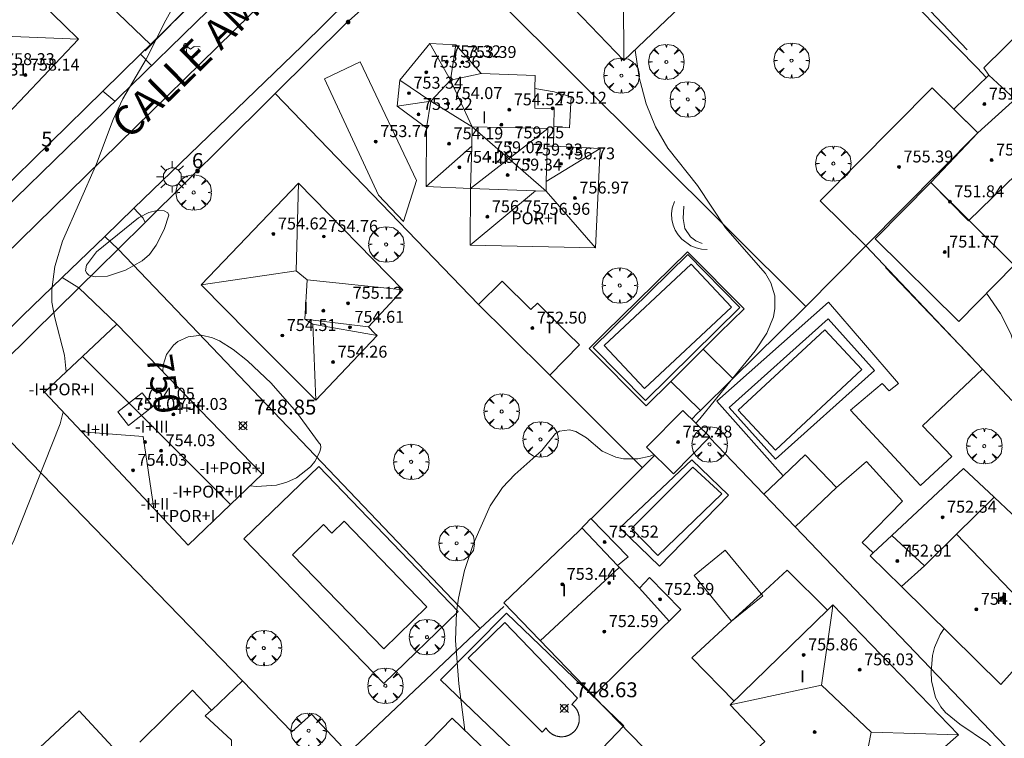
# Model space of a CAD drawing. Units: millimetres. Extents: x 423999 to 425000, y 4488999 to 4489501.
# Drawn here: x 424336 to 424402, y 4489266 to 4489314 of the extents above; entities that cross this region are included whole.
import ezdxf

# ---------------------------------------------------------------- set-up
doc = ezdxf.new("R2010")
doc.units = ezdxf.units.MM
doc.header["$MEASUREMENT"] = 0
doc.linetypes.add('VADO', pattern=[9.01, 2.71, -0.9, 0.9, -0.9, 0.9, -0.9, 0.9, -0.9])
doc.layers.get('0').update_dxf_attribs({"lineweight": 9})
for name, color, linetype, lineweight in [('1', 7, 'Continuous', 9), ('f012003p_num_plantas', 252, 'Continuous', 9), ('f022001p_portal', 7, 'Continuous', 9), ('f022001p_portal_texto', 7, 'Continuous', 9), ('f030042l_viaurbana_texto', 7, 'Continuous', 9), ('f031026l_pinturavial', 253, 'Continuous', 9), ('f040024s_piscina', 140, 'Continuous', 9), ('f050002l_curvanivel_cgn', 23, 'Continuous', 9), ('f050002l_curvanivel_mae', 213, 'Continuous', 9), ('f050008p_puntocotaterreno', 7, 'Continuous', 9), ('f050009p_puntocotaconstruccionelevada', 211, 'Continuous', 9), ('f061013p_arbol', 91, 'Continuous', 9), ('f070045l_muro_mur', 30, 'MURO2', 9), ('f070045l_muro_tap', 11, 'MURO2', 9), ('f070045l_puerta', 11, 'Continuous', 9), ('f070047l_seto', 91, 'Continuous', 9), ('f070056l_edificacion_els', 22, 'Continuous', 9), ('f070056l_edificacion_med', 221, 'Continuous', 9), ('f070056s_edificacion_edi', 240, 'Continuous', 9), ('f070057s_edificacionligera', 11, 'Continuous', 9), ('f070058l_elementoconstruido_bordillo', 30, 'Continuous', 9), ('f071045l_vado', 30, 'VADO', 9), ('f081055p_farola', 7, 'Continuous', 9)]:
    doc.layers.add(name, color=color, linetype=linetype, lineweight=lineweight)
doc.styles.add('ROMANS', font='romans.shx')
doc.styles.get("Standard").update_dxf_attribs({"font": 'arial.ttf'})
doc.styles.add('Style-s7210005_h', font='txt')
doc.linetypes.add('MURO2', pattern='A,3.1e-05,[1,muro2.shx,S=1,R=0,X=0,Y=0],-3.058844', length=3.058875)

# ---------------------------------------------------------------- blocks, each defined once
blk = doc.blocks.new('punto_cota')
at = {"layer": 'f050008p_puntocotaterreno'}
for points in [[(0, 0), (-0.283, 0.283)], [(0, 0), (-0.283, -0.283)], [(0, 0), (0.283, 0.283)], [(0, 0), (0.283, -0.283)]]:
    blk.add_lwpolyline(points, dxfattribs=at)
blk.add_circle((0, 0), 0.25, dxfattribs=at)
blk = doc.blocks.new('punto_cota_construccion_elevada')
at = {"layer": 'f050009p_puntocotaconstruccionelevada'}
h = blk.add_hatch(color=256, dxfattribs=at)
h.dxf.hatch_style = 1
edge = h.paths.add_edge_path()
edge.add_arc((0, 0), 0.1, 0, 360)
blk.add_circle((0, 0), 0.1, dxfattribs=at)
blk = doc.blocks.new('arbol')
at = {"color": 0, "linetype": 'Continuous', "lineweight": 0, "flags": 128}
for points in [[(0.96, 0.012), (1.2, 0.036), (1.128, 0.468), (0.888, 0.804), (0.528, 0.528), (0.816, 0.876), (0.48, 1.104), (0.048, 1.176), (0.012, 0.96), (-0.048, 1.176), (-0.48, 1.104), (-0.816, 0.876), (-0.504, 0.528), (-0.864, 0.804), (-1.104, 0.468), (-1.188, 0.036), (-0.936, 0.012)], [(-0.936, 0.012), (-1.188, -0.048), (-1.104, -0.48), (-0.864, -0.804), (-0.504, -0.504), (-0.816, -0.876), (-0.48, -1.116)], [(-0.48, -1.116), (-0.048, -1.188), (0.012, -0.936), (0.048, -1.188), (0.48, -1.116), (0.816, -0.876), (0.528, -0.504), (0.888, -0.804), (1.128, -0.48), (1.2, -0.048), (0.96, 0.012)]]:
    blk.add_lwpolyline(points, dxfattribs=at)
at = {"color": 0, "linetype": 'Continuous', "lineweight": 0, "extrusion": (0, 0, -1)}
for start, end in [(180.0229, 7.59464), (7.22334, 180.0229)]:
    blk.add_arc((0, 0), 0.104, start, end, dxfattribs=at)
blk = doc.blocks.new('farola')
at = {"layer": '1'}
for points in [[(-0.75, 0.75, 0), (-0.42, 0.42, 0)], [(0, 1.05, 0), (0, 0.6, 0)], [(0.75, 0.75, 0), (0.43, 0.43, 0)], [(-1.05, 0, 0), (-0.59, 0, 0)], [(0.01, 0.61, 0), (0.09, 0.6, 0), (0.16, 0.58, 0), (0.24, 0.57, 0), (0.3, 0.52, 0), (0.37, 0.49, 0), (0.43, 0.43, 0), (0.48, 0.39, 0), (0.52, 0.31, 0), (0.57, 0.25, 0), (0.6, 0.18, 0), (0.61, 0.1, 0), (0.61, 0.03, 0), (0.61, -0.03, 0), (0.61, -0.11, 0), (0.6, -0.18, 0), (0.57, -0.26, 0), (0.52, -0.32, 0), (0.48, -0.39, 0), (0.43, -0.44, 0), (0.37, -0.5, 0), (0.3, -0.53, 0), (0.24, -0.57, 0), (0.16, -0.59, 0), (0.09, -0.6, 0), (0, -0.62, 0), (-0.06, -0.6, 0), (-0.14, -0.59, 0), (-0.21, -0.57, 0), (-0.27, -0.53, 0), (-0.35, -0.5, 0), (-0.41, -0.44, 0), (-0.45, -0.39, 0), (-0.5, -0.32, 0), (-0.54, -0.26, 0), (-0.57, -0.18, 0), (-0.59, -0.11, 0), (-0.59, -0.03, 0), (-0.59, 0.03, 0), (-0.59, 0.1, 0), (-0.57, 0.18, 0), (-0.54, 0.25, 0), (-0.5, 0.31, 0), (-0.45, 0.39, 0), (-0.41, 0.43, 0), (-0.35, 0.49, 0), (-0.27, 0.52, 0), (-0.21, 0.57, 0), (-0.14, 0.58, 0), (-0.06, 0.6, 0), (0.01, 0.61, 0)], [(1.05, 0, 0), (0.61, 0, 0)], [(-0.75, -0.74, 0), (-0.42, -0.41, 0)], [(0, -1.05, 0), (0, -0.62, 0)], [(0.75, -0.75, 0), (0.43, -0.44, 0)]]:
    blk.add_polyline3d(points, dxfattribs=at)
blk = doc.blocks.new('portal_catastro')
at = {"layer": 'f022001p_portal'}
h = blk.add_hatch(color=256, dxfattribs=at)
h.dxf.hatch_style = 1
edge = h.paths.add_edge_path()
edge.add_arc((0, 0), 0.125, 0, 360)
blk.add_circle((0, 0), 0.125, dxfattribs=at)

msp = doc.modelspace()

# ---------------------------------------------------------------- linework, layer by layer
at = {"layer": 'f031026l_pinturavial'}
for points in [[(424347.185, 4489311.971, 751.115), (424347.192, 4489312.038, 751.115), (424347.181, 4489312.074, 751.115), (424347.16, 4489312.108, 751.115), (424347.13, 4489312.134, 751.115), (424347.095, 4489312.15, 751.115), (424347.028, 4489312.153, 751.115), (424346.968, 4489312.126, 751.115), (424346.942, 4489312.098, 751.115), (424346.923, 4489312.063, 751.115), (424346.916, 4489312.024, 751.115), (424346.919, 4489311.986, 751.115), (424346.949, 4489311.926, 751.115), (424347.004, 4489311.888, 751.115), (424347.041, 4489311.879, 751.115), (424347.08, 4489311.881, 751.115), (424347.118, 4489311.894, 751.115), (424347.149, 4489311.915, 751.115), (424347.185, 4489311.971, 751.115)], [(424346.997, 4489312.055, 751.115), (424347.367, 4489311.776, 751.087), (424347.618, 4489311.955, 751.087), (424348.012, 4489311.932, 751.087)], [(424347.119, 4489311.816, 751.073), (424347.101, 4489311.73, 751.078), (424347.103, 4489311.636, 751.082), (424347.128, 4489311.538, 751.085), (424347.179, 4489311.447, 751.087), (424347.251, 4489311.371, 751.088), (424347.336, 4489311.318, 751.086), (424347.426, 4489311.288, 751.083), (424347.513, 4489311.279, 751.08), (424347.599, 4489311.289, 751.076), (424347.689, 4489311.321, 751.07), (424347.773, 4489311.376, 751.064), (424347.843, 4489311.452, 751.057), (424347.892, 4489311.544, 751.051), (424347.916, 4489311.642, 751.045), (424347.915, 4489311.737, 751.041), (424347.896, 4489311.822, 751.038)]]:
    msp.add_polyline3d(points, dxfattribs=at)
at = {"layer": 'f040024s_piscina'}
for points in [[(424383.629, 4489294.474, 750.389), (424377.802, 4489289.027, 750.389), (424375.105, 4489291.911, 750.379), (424380.932, 4489297.359, 750.759)], [(424392.37, 4489290.287, 749.912), (424386.568, 4489284.888, 750.152), (424384.076, 4489287.566, 750.389), (424389.878, 4489292.965, 749.912)], [(424382.975, 4489281.959, 750.152), (424378.702, 4489277.836, 750.152), (424376.929, 4489279.636, 750.071), (424381.032, 4489283.751, 750.152)], [(424357.664, 4489280.117, 750.512), (424363.223, 4489274.383, 750.556), (424360.322, 4489271.571, 750.556), (424354.206, 4489277.88, 750.53), (424356.282, 4489279.893, 750.53), (424356.84, 4489279.317, 750.53)], [(424370.941, 4489265.973, 749.971), (424365.972, 4489270.953, 750.556), (424368.437, 4489273.329, 750.143), (424373.302, 4489268.258, 750.143), (424372.937, 4489267.838, 750.143), (424372.956, 4489267.824, 750.143), (424372.975, 4489267.809, 750.143), (424372.993, 4489267.795, 750.143), (424373.012, 4489267.779, 750.143), (424373.029, 4489267.764, 750.143), (424373.047, 4489267.748, 750.143), (424373.064, 4489267.732, 750.143), (424373.081, 4489267.715, 750.143), (424373.098, 4489267.698, 750.143), (424373.114, 4489267.681, 750.143), (424373.13, 4489267.664, 750.143), (424373.145, 4489267.646, 750.143), (424373.16, 4489267.628, 750.143), (424373.175, 4489267.609, 750.143), (424373.19, 4489267.591, 750.143), (424373.204, 4489267.572, 750.143), (424373.218, 4489267.552, 750.143), (424373.231, 4489267.533, 750.143), (424373.244, 4489267.513, 750.143), (424373.256, 4489267.493, 750.143), (424373.269, 4489267.473, 750.143), (424373.28, 4489267.452, 750.143), (424373.292, 4489267.431, 750.143), (424373.303, 4489267.41, 750.143), (424373.313, 4489267.389, 750.143), (424373.323, 4489267.368, 750.143), (424373.333, 4489267.346, 750.143), (424373.342, 4489267.324, 750.143), (424373.351, 4489267.302, 750.143), (424373.359, 4489267.28, 750.143), (424373.367, 4489267.258, 750.143), (424373.375, 4489267.236, 750.143), (424373.382, 4489267.213, 750.143), (424373.388, 4489267.19, 750.143), (424373.394, 4489267.167, 750.143), (424373.4, 4489267.145, 750.143), (424373.405, 4489267.121, 750.143), (424373.41, 4489267.098, 750.143), (424373.414, 4489267.075, 750.143), (424373.418, 4489267.052, 750.143), (424373.422, 4489267.028, 750.143), (424373.424, 4489267.005, 750.143), (424373.427, 4489266.981, 749.971), (424373.429, 4489266.958, 749.971), (424373.43, 4489266.934, 749.971), (424373.432, 4489266.911, 749.971), (424373.432, 4489266.887, 749.971), (424373.432, 4489266.863, 749.971), (424373.432, 4489266.84, 749.971), (424373.431, 4489266.816, 749.971), (424373.43, 4489266.792, 749.971), (424373.428, 4489266.769, 749.971), (424373.426, 4489266.745, 749.971), (424373.423, 4489266.722, 749.971), (424373.42, 4489266.698, 749.971), (424373.417, 4489266.675, 749.971), (424373.412, 4489266.652, 749.971), (424373.408, 4489266.628, 749.971), (424373.403, 4489266.605, 749.971), (424373.398, 4489266.582, 749.971), (424373.392, 4489266.559, 749.971), (424373.385, 4489266.536, 749.971), (424373.379, 4489266.514, 749.971), (424373.371, 4489266.491, 749.971), (424373.364, 4489266.469, 749.971), (424373.356, 4489266.447, 749.971), (424373.347, 4489266.425, 749.971), (424373.338, 4489266.403, 749.971), (424373.329, 4489266.381, 749.971), (424373.319, 4489266.36, 749.971), (424373.309, 4489266.338, 749.971), (424373.298, 4489266.317, 749.971), (424373.287, 4489266.296, 749.971), (424373.275, 4489266.276, 749.971), (424373.263, 4489266.255, 749.971), (424373.251, 4489266.235, 749.971), (424373.238, 4489266.215, 749.971), (424373.225, 4489266.195, 749.971), (424373.212, 4489266.176, 749.971), (424373.198, 4489266.157, 749.971), (424373.184, 4489266.138, 749.971), (424373.169, 4489266.119, 749.971), (424373.154, 4489266.101, 749.971), (424373.139, 4489266.083, 749.971), (424373.123, 4489266.065, 749.971), (424373.107, 4489266.048, 749.971), (424373.09, 4489266.031, 749.971), (424373.074, 4489266.014, 749.971), (424373.057, 4489265.998, 749.971), (424373.039, 4489265.982, 749.971), (424373.022, 4489265.966, 749.971), (424373.004, 4489265.951, 749.971), (424372.985, 4489265.936, 749.971), (424372.967, 4489265.921, 749.971), (424372.948, 4489265.907, 749.971), (424372.929, 4489265.893, 749.971), (424372.909, 4489265.879, 749.971), (424372.89, 4489265.866, 749.971), (424372.87, 4489265.853, 749.971), (424372.85, 4489265.841, 749.971), (424372.829, 4489265.829, 749.971), (424372.809, 4489265.818, 749.971), (424372.788, 4489265.807, 749.971), (424372.767, 4489265.796, 749.971), (424372.745, 4489265.786, 749.971), (424372.724, 4489265.776, 749.971), (424372.702, 4489265.766, 749.971), (424372.68, 4489265.757, 749.971), (424372.658, 4489265.749, 749.971), (424372.636, 4489265.741, 749.971), (424372.614, 4489265.733, 749.971), (424372.591, 4489265.726, 749.971), (424372.568, 4489265.719, 749.971), (424372.546, 4489265.712, 749.971), (424372.523, 4489265.707, 749.971), (424372.5, 4489265.701, 749.971), (424372.477, 4489265.696, 749.971), (424372.453, 4489265.692, 749.971), (424372.43, 4489265.687, 749.971), (424372.407, 4489265.684, 749.971), (424372.383, 4489265.681, 749.971), (424372.36, 4489265.678, 749.971), (424372.336, 4489265.676, 749.971), (424372.313, 4489265.674, 749.971), (424372.289, 4489265.673, 749.971), (424372.265, 4489265.672, 749.971), (424372.242, 4489265.672, 749.971), (424372.218, 4489265.672, 749.971), (424372.194, 4489265.672, 749.971), (424372.171, 4489265.673, 749.971), (424372.147, 4489265.675, 749.971), (424372.124, 4489265.677, 749.971), (424372.1, 4489265.679, 749.971), (424372.077, 4489265.682, 749.971), (424372.053, 4489265.685, 749.971), (424372.03, 4489265.689, 749.971), (424372.007, 4489265.694, 749.971), (424371.983, 4489265.698, 749.971), (424371.96, 4489265.704, 749.971), (424371.937, 4489265.709, 749.971), (424371.915, 4489265.715, 749.971), (424371.892, 4489265.722, 749.971), (424371.869, 4489265.729, 749.971), (424371.847, 4489265.736, 749.971), (424371.825, 4489265.744, 749.971), (424371.802, 4489265.753, 749.971), (424371.78, 4489265.761, 749.971), (424371.759, 4489265.771, 749.971), (424371.737, 4489265.78, 749.971), (424371.716, 4489265.79, 749.971), (424371.694, 4489265.801, 749.971), (424371.673, 4489265.812, 749.971), (424371.653, 4489265.823, 749.971), (424371.632, 4489265.835, 749.971), (424371.612, 4489265.847, 749.971), (424371.592, 4489265.859, 749.971), (424371.572, 4489265.872, 749.971), (424371.552, 4489265.886, 749.971), (424371.533, 4489265.899, 749.971), (424371.514, 4489265.913, 749.971), (424371.495, 4489265.928, 749.971), (424371.477, 4489265.943, 749.971), (424371.459, 4489265.958, 749.971), (424371.441, 4489265.973, 749.971), (424371.423, 4489265.989, 749.971), (424371.406, 4489266.005, 749.971), (424371.389, 4489266.022, 749.971), (424371.373, 4489266.039, 749.971), (424371.357, 4489266.056, 749.971), (424371.341, 4489266.074, 749.971), (424371.325, 4489266.091, 749.971), (424371.31, 4489266.11, 749.971), (424371.295, 4489266.128, 749.971), (424371.281, 4489266.147, 749.971), (424371.267, 4489266.166, 749.971), (424371.253, 4489266.185, 749.971), (424371.24, 4489266.205, 749.971), (424371.227, 4489266.224, 749.971), (424371.214, 4489266.244, 749.971), (424371.202, 4489266.265, 749.971)]]:
    msp.add_polyline3d(points, close=True, dxfattribs=at)
at = {"layer": 'f050002l_curvanivel_cgn'}
for points in [[(424339.036, 4489290.129, 751), (424338.932, 4489291.249, 751), (424338.274, 4489293.765, 751), (424338.086, 4489294.82, 751), (424338.076, 4489295.652, 751), (424338.278, 4489297.191, 751), (424338.799, 4489298.906, 751), (424341.067, 4489304.078, 751), (424342.182, 4489307.055, 751), (424342.845, 4489308.435, 751), (424344.414, 4489311.1, 751), (424345.712, 4489313.712, 751), (424346.593, 4489315.297, 751), (424347.474, 4489316.589, 751), (424349.622, 4489319.291, 751), (424352.76, 4489323.869, 751), (424354.988, 4489326.832, 751), (424355.325, 4489327.411, 751), (424355.651, 4489328.265, 751), (424355.818, 4489329.618, 751), (424355.815, 4489329.764, 751)], [(424345.93, 4489300.643, 751), (424345.861, 4489300.793, 751), (424345.608, 4489300.93, 751), (424345.14, 4489300.965, 751), (424344.575, 4489300.829, 751), (424343.9, 4489300.463, 751), (424341.068, 4489298.191, 751), (424340.412, 4489297.299, 751), (424340.345, 4489296.909, 751), (424340.424, 4489296.752, 751), (424340.571, 4489296.63, 751), (424340.995, 4489296.508, 751), (424341.807, 4489296.545, 751), (424343.008, 4489296.946, 751), (424344.14, 4489297.584, 751), (424344.616, 4489298.013, 751), (424345.078, 4489298.636, 751), (424345.608, 4489299.686, 751), (424345.93, 4489300.643, 751)], [(424403.031, 4489288.777, 749), (424403.004, 4489290.208, 749), (424402.851, 4489291.047, 749), (424402.339, 4489292.693, 749), (424401.658, 4489294.049, 749), (424400.716, 4489295.406, 749)], [(424334.981, 4489242.435, 751), (424334.42, 4489243.752, 751), (424330.878, 4489250.473, 751), (424330.329, 4489252.004, 751), (424330.198, 4489252.709, 751), (424330.164, 4489253.551, 751), (424330.295, 4489254.497, 751), (424330.468, 4489255.122, 751), (424331.397, 4489257.64, 751), (424331.861, 4489259.168, 751), (424332.221, 4489260.747, 751), (424332.472, 4489262.445, 751), (424332.733, 4489265.886, 751), (424332.813, 4489268.204, 751), (424332.51, 4489273.28, 751), (424332.6, 4489274.106, 751), (424332.906, 4489274.862, 751), (424334.552, 4489276.975, 751), (424335.518, 4489278.763, 751), (424338.64, 4489286.663, 751), (424338.835, 4489287.451, 751)], [(424394.423, 4489256.903, 749), (424394.464, 4489256.926, 749), (424396.914, 4489258.067, 749), (424398.71, 4489259.23, 749), (424399.934, 4489260.362, 749), (424400.903, 4489261.478, 749), (424401.565, 4489262.519, 749), (424401.751, 4489263.04, 749), (424401.779, 4489263.781, 749), (424401.536, 4489264.426, 749), (424401.309, 4489264.751, 749), (424400.796, 4489265.257, 749), (424398.933, 4489266.518, 749), (424397.98, 4489267.298, 749), (424397.665, 4489267.673, 749), (424397.307, 4489268.306, 749), (424397.034, 4489269.424, 749), (424397.004, 4489270.017, 749), (424397.105, 4489271.111, 749), (424397.237, 4489271.651, 749), (424397.604, 4489272.528, 749), (424397.873, 4489272.921, 749)]]:
    msp.add_polyline3d(points, dxfattribs=at)
at = {"layer": 'f050002l_curvanivel_mae'}
for points in [[(424383.705, 4489289.695, 750), (424385.22, 4489291.555, 750), (424386.009, 4489292.733, 750), (424386.442, 4489293.817, 750), (424386.544, 4489294.382, 750), (424386.524, 4489295.233, 750), (424386.258, 4489296.113, 750), (424385.899, 4489296.74, 750), (424383.226, 4489299.784, 750), (424381.345, 4489302.63, 750), (424379.36, 4489305.131, 750), (424378.544, 4489306.559, 750), (424377.913, 4489308.107, 750), (424377.436, 4489309.881, 750), (424377.175, 4489311.701, 750), (424377.175, 4489311.738, 750)], [(424345.522, 4489290.138, 750), (424345.544, 4489290.59, 750), (424345.769, 4489291.301, 750), (424346.229, 4489291.927, 750), (424346.525, 4489292.165, 750), (424347.214, 4489292.492, 750), (424348.103, 4489292.586, 750), (424348.85, 4489292.424, 750), (424349.32, 4489292.216, 750), (424350.237, 4489291.631, 750), (424351.2, 4489290.872, 750), (424352.783, 4489289.382, 750), (424354.488, 4489287.427, 750), (424356.006, 4489285.355, 750), (424356.087, 4489285.272, 750), (424356.103, 4489285.061, 750), (424356.042, 4489284.779, 750), (424355.698, 4489284.124, 750), (424355.415, 4489283.779, 750), (424354.472, 4489283.043, 750), (424353.825, 4489282.745, 750), (424353.136, 4489282.545, 750), (424351.787, 4489282.445, 750), (424351.378, 4489282.501, 750)], [(424381.231, 4489286.704, 750), (424381.508, 4489286.996, 750), (424383.607, 4489289.574, 750)], [(424365.767, 4489266.104, 750), (424365.355, 4489269.232, 750), (424365.139, 4489272.118, 750), (424365.195, 4489274.031, 750), (424365.324, 4489274.97, 750), (424365.748, 4489276.821, 750), (424366.33, 4489278.624, 750), (424367.452, 4489281.146, 750), (424368.284, 4489282.39, 750), (424369.12, 4489283.266, 750), (424370.91, 4489284.874, 750), (424371.844, 4489286.001, 750), (424372.11, 4489286.159, 750), (424372.78, 4489286.254, 750), (424373.199, 4489286.138, 750), (424373.91, 4489285.706, 750), (424374.973, 4489284.82, 750), (424375.881, 4489284.412, 750), (424376.395, 4489284.307, 750), (424377.348, 4489284.302, 750), (424378.184, 4489284.494, 750), (424378.437, 4489284.597, 750)]]:
    msp.add_polyline3d(points, dxfattribs=at)
at = {"layer": 'f070045l_muro_mur'}
msp.add_line((424342.431, 4489293.324, 751.06), (424339.891, 4489295.769, 752.286), dxfattribs=at)
for points in [[(424382.003, 4489298.343, 750.759), (424381.622, 4489298.363, 750.759), (424381.253, 4489298.443, 750.759), (424380.903, 4489298.583, 750.759), (424380.292, 4489299.023, 750.759), (424380.052, 4489299.313, 750.759), (424379.852, 4489299.633, 750.759), (424379.713, 4489299.983, 750.759), (424379.633, 4489300.353, 750.759), (424379.612, 4489300.733, 750.759), (424379.662, 4489301.113, 750.759), (424379.802, 4489301.553, 750.759)], [(424381.672, 4489298.743, 750.759), (424381.242, 4489298.913, 750.759), (424380.883, 4489299.183, 750.759), (424380.513, 4489299.753, 750.759), (424380.383, 4489300.423, 750.759), (424380.443, 4489301.253, 750.759)], [(424375.152, 4489292.743, 750.379), (424380.682, 4489298.193, 750.759), (424384.472, 4489294.363, 750.389), (424382.832, 4489292.743, 750.389), (424381.741, 4489291.66, 750.389), (424379.56, 4489289.497, 750.389), (424377.912, 4489287.863, 750.389), (424374.102, 4489291.703, 750.379), (424375.152, 4489292.743, 750.379)]]:
    msp.add_polyline3d(points, dxfattribs=at)
at = {"layer": 'f070045l_muro_tap'}
for p, q in [((424344.696, 4489312.094, 751.315), (424329.284, 4489326.872, 751.831)), ((424388.622, 4489294.513, 749.912), (424363.833, 4489319.203, 750.749)), ((424344.696, 4489312.094, 751.315), (424344.016, 4489311.427, 751.328)), ((424344.016, 4489311.427, 751.328), (424341.502, 4489308.96, 751.315)), ((424341.502, 4489308.96, 751.315), (424332.709, 4489300.332, 751.535)), ((424353.055, 4489308.81, 750.925), (424353.053, 4489308.813, 750.925)), ((424366.682, 4489294.663, 750.541), (424353.055, 4489308.81, 750.925)), ((424342.523, 4489298.363, 751.124), (424342.523, 4489298.363, 751.124)), ((424392.628, 4489298.58, 749.528), (424388.622, 4489294.513, 749.912)), ((424371.462, 4489289.923, 750.379), (424377.652, 4489283.723, 750.152)), ((424381.199, 4489286.736, 749.416), (424380.972, 4489286.973, 750.152)), ((424366.792, 4489272.933, 750.556), (424368.362, 4489274.413, 750.143)), ((424357.933, 4489264.563, 750.898), (424366.792, 4489272.933, 750.556)), ((424374.412, 4489268.363, 750.143), (424392.632, 4489249.672, 749.475))]:
    msp.add_line(p, q, dxfattribs=at)
for points in [[(424378.073, 4489332.953, 750.284), (424400.103, 4489310.512, 749.702), (424400.693, 4489309.862, 749.702)], [(424354.964, 4489322.169, 751.109), (424349.902, 4489317.202, 751.211), (424347.963, 4489315.3, 751.249), (424344.696, 4489312.094, 751.315)], [(424353.055, 4489308.81, 750.894), (424357.783, 4489313.493, 750.615), (424359.763, 4489315.283, 750.615), (424363.833, 4489319.203, 750.749)], [(424353.055, 4489308.81, 750.894), (424352.533, 4489308.293, 750.925), (424344.33, 4489300.156, 751.088)], [(424342.523, 4489298.363, 751.124), (424347.882, 4489292.743, 750.785), (424366.792, 4489272.933, 750.556)], [(424402.422, 4489288.222, 749.172), (424400.448, 4489290.31, 749.172), (424392.628, 4489298.58, 749.172)], [(424331.34, 4489287.327, 752.949), (424332.435, 4489288.409, 752.644), (424336.823, 4489292.743, 751.425), (424339.891, 4489295.769, 752.286)], [(424388.622, 4489294.513, 749.912), (424386.822, 4489292.743, 750.389), (424383.717, 4489289.683, 750.389), (424381.558, 4489287.555, 750.389), (424381.362, 4489287.363, 750.389), (424380.963, 4489286.969, 749.528)], [(424354.174, 4489265.992, 189.826), (424350.864, 4489269.422, 189.826), (424332.435, 4489288.409, 189.826)], [(424404.988, 4489261.886, 749.108), (424387.894, 4489279.742, 749.323), (424385.798, 4489281.931, 749.35), (424382.148, 4489285.744, 749.395)], [(424378.494, 4489284.541, 749.46), (424377.082, 4489283.153, 750.152), (424374.252, 4489280.313, 750.071)]]:
    msp.add_polyline3d(points, dxfattribs=at)
at = {"layer": 'f070045l_puerta'}
for p, q in [((424344.016, 4489311.427, 751.328), (424341.502, 4489308.96, 751.318)), ((424342.523, 4489298.363, 751.124), (424344.33, 4489300.156, 751.088)), ((424339.891, 4489295.769, 752.286), (424342.523, 4489298.363, 751.124))]:
    msp.add_line(p, q, dxfattribs=at)
at = {"layer": 'f070047l_seto'}
for p, q in [((424385.529, 4489326.372, 750.173), (424399.431, 4489311.727, 749.702)), ((424344.343, 4489311.661, 751.315), (424351.054, 4489318.515, 751.109)), ((424399.874, 4489290.945, 749.172), (424393.946, 4489297.133, 749.528))]:
    msp.add_line(p, q, dxfattribs=at)
at = {"layer": 'f070056l_edificacion_els'}
msp.add_polyline3d([(424383.809, 4489268.07, 753.01), (424380.975, 4489270.954, 753.01), (424383.638, 4489273.412, 753.01), (424385.618, 4489275.239, 753.01), (424387.361, 4489276.848, 753.01), (424390.058, 4489274.156, 753.01)], dxfattribs=at)
at = {"layer": 'f070056l_edificacion_med'}
for p, q in [((424376.372, 4489316.841, 754.37), (424376.414, 4489311.012, 754.37)), ((424334.904, 4489312.638, 759.885), (424339.874, 4489312.442, 759.885)), ((424400.134, 4489306.152, 749.219), (424405.514, 4489311.032, 749.702)), ((424402.624, 4489308.412, 749.702), (424400.874, 4489310.032, 749.702)), ((424364.804, 4489309.692, 753.95), (424366.254, 4489306.562, 758.43)), ((424363.484, 4489308.292, 754.63), (424366.254, 4489306.562, 755.49)), ((424366.144, 4489302.432, 758.36), (424371.314, 4489306.442, 758.36)), ((424366.254, 4489306.562, 758.36), (424371.204, 4489302.242, 758.36)), ((424363.164, 4489302.562, 754.45), (424366.22, 4489305.271, 754.45)), ((424374.824, 4489305.122, 756.9), (424371.219, 4489302.896, 756.9)), ((424371.694, 4489305.272, 750.37), (424371.274, 4489305.272, 750.37)), ((424366.124, 4489298.642, 756.9), (424370.495, 4489302.269, 756.9)), ((424374.524, 4489298.462, 756.9), (424371.204, 4489302.242, 756.9)), ((424348.084, 4489295.972, 754.84), (424354.461, 4489296.918, 754.84)), ((424355.195, 4489296.317, 754.84), (424361.604, 4489295.632, 754.84)), ((424355.04, 4489293.68, 754.84), (424359.294, 4489293.162, 754.84)), ((424355.579, 4489293.344, 754.84), (424359.894, 4489292.572, 754.84)), ((424340.147, 4489291.175, 761.28), (424350.063, 4489281.246, 761.28)), ((424375.984, 4489277.152, 750.071), (424373.604, 4489279.672, 750.071)), ((424376.094, 4489277.022, 750.071), (424370.814, 4489272.112, 750.143)), ((424379.444, 4489273.432, 749.777), (424377.464, 4489275.632, 749.777)), ((424383.543, 4489267.812, 755.36), (424389.657, 4489269.132, 755.36)), ((424393, 4489265.989, 755.36), (424398.853, 4489265.812, 755.36))]:
    msp.add_line(p, q, dxfattribs=at)
for points in [[(424363.424, 4489312.162, 753.95), (424364.804, 4489309.692, 753.95), (424365.164, 4489312.072, 753.95)], [(424363.194, 4489306.502, 750.711), (424363.484, 4489308.292, 750.615), (424364.804, 4489309.692, 750.615), (424366.844, 4489310.142, 750.615)], [(424361.224, 4489307.942, 753.95), (424363.484, 4489308.292, 753.95), (424361.414, 4489309.702, 753.95)], [(424370.454, 4489309.132, 750.385), (424370.444, 4489307.812, 750.385), (424371.754, 4489307.802, 750.385), (424371.724, 4489306.592, 750.37)], [(424371.274, 4489305.272, 750.37), (424371.219, 4489302.896, 750.37), (424371.204, 4489302.242, 750.37), (424370.495, 4489302.269, 750.418), (424366.144, 4489302.432, 750.711), (424366.22, 4489305.271, 750.711), (424366.254, 4489306.562, 750.711), (424371.314, 4489306.442, 750.37), (424371.274, 4489305.272, 750.37)], [(424354.604, 4489302.792, 754.84), (424354.461, 4489296.918, 754.84), (424355.195, 4489296.317, 754.84), (424355.04, 4489293.68, 754.84), (424355.579, 4489293.344, 754.84), (424355.764, 4489288.232, 754.84)], [(424344.135, 4489288.723, 761.94), (424342.498, 4489287.45, 761.94), (424343.21, 4489286.533, 761.94), (424344.847, 4489287.806, 761.94), (424344.135, 4489288.723, 761.94)], [(424340.095, 4489286.11, 760.18), (424344.2, 4489285.811, 760.18), (424344.926, 4489280.967, 760.18)], [(424396.561, 4489277.14, 753.79), (424398.713, 4489279.265, 753.79), (424401.223, 4489281.743, 753.79)], [(424394.38, 4489279.17, 753.79), (424396.561, 4489277.14, 753.79), (424395.014, 4489275.737, 753.79)], [(424398.713, 4489279.265, 753.79), (424404.909, 4489272.764, 753.79), (424406.206, 4489273.716, 753.79)], [(424390.424, 4489274.512, 755.36), (424390.367, 4489274.112, 755.36), (424389.657, 4489269.132, 755.36), (424393, 4489265.989, 755.36), (424391.732, 4489259.57, 755.36)], [(424349.923, 4489256.802, 756.3), (424350.112, 4489265.443, 754.57), (424348.348, 4489267.069, 754.57), (424348.793, 4489267.453, 754.57)]]:
    msp.add_polyline3d(points, dxfattribs=at)
at = {"layer": 'f070056s_edificacion_edi'}
for points in [[(424376.414, 4489311.012, 750.385), (424369.164, 4489318.582, 750.435), (424373.024, 4489322.272, 750.435), (424375.884, 4489324.962, 750.435), (424377.534, 4489323.142, 750.173), (424380.394, 4489325.792, 750.173), (424383.644, 4489322.422, 750.173), (424382.534, 4489321.272, 750.173), (424384.734, 4489318.952, 750.173), (424384.574, 4489318.802, 750.173), (424386.084, 4489317.182, 750.173), (424383.194, 4489314.332, 750.032), (424381.604, 4489315.962, 750.032)], [(424331.724, 4489305.672, 751.535), (424324.494, 4489312.532, 752.182), (424331.864, 4489320.202, 751.831), (424338.904, 4489313.372, 751.315), (424339.874, 4489312.442, 751.315), (424335.134, 4489307.432, 751.685), (424334.234, 4489308.282, 751.685)], [(424374.524, 4489298.462, 750.37), (424366.124, 4489298.642, 750.711), (424366.144, 4489302.432, 750.711), (424363.164, 4489302.562, 750.711), (424363.194, 4489306.502, 750.711), (424361.224, 4489307.942, 750.615), (424361.414, 4489309.702, 750.615), (424363.424, 4489312.162, 750.615), (424365.164, 4489312.072, 750.615), (424366.844, 4489310.142, 750.615), (424370.474, 4489310.002, 750.385), (424370.454, 4489309.132, 750.385), (424371.754, 4489308.922, 750.385), (424372.884, 4489308.582, 750.385), (424372.774, 4489306.492, 750.37), (424371.724, 4489306.592, 750.37), (424371.694, 4489305.272, 750.37), (424374.824, 4489305.122, 750.37)], [(424355.764, 4489288.232, 750.785), (424351.284, 4489292.742, 750.785), (424348.084, 4489295.972, 750.785), (424354.604, 4489302.792, 750.888), (424361.604, 4489295.632, 750.541), (424359.294, 4489293.162, 750.541), (424359.714, 4489292.742, 750.541), (424359.894, 4489292.572, 750.541)], [(424337.594, 4489288.773, 751.06), (424340.095, 4489286.11, 751.06), (424344.926, 4489280.967, 751.06), (424347.218, 4489278.527, 751.06), (424350.063, 4489281.246, 750.831), (424352.183, 4489283.271, 750.66), (424342.431, 4489293.324, 751.06), (424340.147, 4489291.175, 751.06)], [(424401.681, 4489269.173, 749.047), (424395.014, 4489275.737, 749.387), (424392.915, 4489277.803, 749.494), (424393.121, 4489277.994, 749.489), (424394.38, 4489279.17, 749.462), (424399.172, 4489283.647, 749.356), (424401.223, 4489281.743, 749.18), (424402.421, 4489280.629, 749.077), (424408.093, 4489275.36, 748.59), (424406.206, 4489273.716, 749.047), (424407.712, 4489272.289, 748.59), (424406.177, 4489270.726, 748.829), (424404.783, 4489269.305, 749.047), (424403.222, 4489270.891, 749.047)], [(424374.373, 4489268.422, 750.143), (424368.384, 4489274.642, 750.143), (424373.424, 4489279.472, 750.071), (424374.194, 4489280.302, 750.071), (424376.714, 4489277.742, 750.071), (424375.984, 4489277.152, 750.071), (424377.464, 4489275.632, 749.777), (424378.134, 4489276.342, 749.777), (424380.224, 4489274.202, 749.777)], [(424389.433, 4489257.302, 749.344), (424383.703, 4489263.362, 749.596), (424385.863, 4489265.352, 749.596), (424383.543, 4489267.812, 749.777), (424390.058, 4489274.156, 749.421), (424390.424, 4489274.512, 749.401), (424398.853, 4489265.812, 749.108), (424391.732, 4489259.57, 749.344)]]:
    msp.add_polyline3d(points, close=True, dxfattribs=at)
for points in [[(424343.974, 4489265.302, 750.648), (424347.514, 4489268.792, 750.648), (424348.793, 4489267.453, 750.648), (424348.804, 4489267.462, 750.648), (424350.864, 4489269.422, 750.648), (424354.174, 4489265.992, 750.648), (424355.494, 4489267.192, 750.648), (424357.933, 4489264.562, 750.648)], [(424336.634, 4489264.342, 750.648), (424339.914, 4489267.402, 750.648), (424344.093, 4489262.892, 750.648)]]:
    msp.add_polyline3d(points, dxfattribs=at)
at = {"layer": 'f070057s_edificacionligera'}
for points in [[(424399.514, 4489300.262, 749.219), (424396.984, 4489302.822, 749.528), (424400.134, 4489306.152, 749.219), (424398.524, 4489307.742, 749.702), (424400.874, 4489310.032, 749.702), (424400.534, 4489310.512, 749.702), (424403.324, 4489313.272, 749.702), (424405.514, 4489311.032, 749.702), (424405.814, 4489311.322, 749.702), (424407.634, 4489309.422, 749.349), (424406.914, 4489308.732, 749.702), (424407.354, 4489308.262, 749.349), (424405.144, 4489305.742, 749.219)], [(424358.744, 4489310.932, 753.13), (424362.524, 4489302.962, 753.17), (424361.644, 4489300.222, 753.08), (424359.974, 4489301.972, 752.96), (424356.354, 4489309.772, 753.03)], [(424389.58, 4489301.601, 752.64), (424397.085, 4489309.173, 752.64), (424400.134, 4489306.152, 752.64), (424392.628, 4489298.58, 752.64)], [(424396.984, 4489302.822, 752.31), (424393.259, 4489299.049, 751.02), (424398.857, 4489293.522, 751.02), (424402.582, 4489297.296, 752.31)], [(424371.464, 4489289.922, 750.379), (424368.614, 4489292.742, 750.379), (424366.684, 4489294.662, 750.541), (424368.254, 4489296.222, 750.379), (424370.184, 4489294.312, 750.379), (424370.624, 4489294.752, 750.379), (424372.634, 4489292.742, 750.379), (424373.434, 4489291.942, 750.379)], [(424383.717, 4489289.683, 510.856), (424381.741, 4489291.66, 510.856), (424379.56, 4489289.497, 510.856), (424381.558, 4489287.555, 510.856)], [(424380.37, 4489287.555, 748.69), (424377.935, 4489285.093, 748.69), (424379.741, 4489283.308, 748.69), (424382.175, 4489285.771, 748.69)], [(424387.894, 4489279.742, 510.856), (424385.8, 4489281.933, 510.856), (424387.085, 4489283.161, 510.856), (424388.574, 4489284.584, 510.856), (424390.668, 4489282.393, 510.856)], [(424383.638, 4489273.412, 510.856), (424385.72, 4489275.114, 510.856), (424383.205, 4489278.19, 510.856), (424381.124, 4489276.487, 510.856)], [(424364.92, 4489266.928, 274.986), (424361.071, 4489262.972, 274.986), (424363.541, 4489260.569, 274.986), (424367.39, 4489264.526, 274.986)]]:
    msp.add_polyline3d(points, close=True, dxfattribs=at)
at = {"layer": 'f070058l_elementoconstruido_bordillo'}
msp.add_line((424382.653, 4489288.163, 749.56), (424387.085, 4489283.161, 749.49), dxfattribs=at)
for points in [[(424397.179, 4489362.948, 749.59), (424396.886, 4489362.372, 749.55), (424396.663, 4489362.027, 749.55), (424393.414, 4489358.652, 749.82), (424387.083, 4489352.075, 749.98), (424384.589, 4489349.486, 749.97), (424384.354, 4489349.241, 750), (424358.263, 4489323.822, 750.63), (424356.19, 4489321.802, 750.62), (424347.728, 4489313.558, 750.84), (424326.155, 4489292.552, 751.44)], [(424293.58, 4489260.589, 752.33), (424295.211, 4489259.05, 752.29), (424397.609, 4489359.416, 749.59), (424395.884, 4489361.217, 749.81)], [(424330.371, 4489288.195, 751.04), (424336.11, 4489293.899, 751.27), (424338.775, 4489296.473, 751.01), (424341.624, 4489299.223, 750.97), (424343.582, 4489301.115, 750.91), (424354.854, 4489311.999, 750.65), (424379.507, 4489336.318, 750.05), (424395.943, 4489352.19, 749.59), (424401.945, 4489357.668, 749.3)], [(424377.856, 4489288.207, 750.4), (424374.355, 4489291.76, 750.4), (424380.695, 4489298.009, 750.44), (424384.196, 4489294.457, 750.46), (424377.856, 4489288.207, 750.4)], [(424382.653, 4489288.163, 749.56), (424390.141, 4489294.814, 749.67), (424394.821, 4489289.366, 749.2), (424394.186, 4489288.865, 749.2), (424393.718, 4489289.366, 749.11), (424391.612, 4489287.561, 749.08), (424396.292, 4489282.514, 749.08), (424398.398, 4489284.453, 748.9), (424396.425, 4489286.525, 749.18), (424400.448, 4489290.31, 749.17)], [(424386.568, 4489284.28, 749.57), (424383.464, 4489287.754, 749.56), (424390.113, 4489293.696, 749.48), (424393.217, 4489290.222, 749.11), (424386.568, 4489284.28, 749.57)], [(424378.811, 4489277.101, 749.76), (424376.154, 4489279.676, 749.73), (424380.976, 4489284.24, 749.77), (424383.427, 4489281.865, 749.76), (424378.811, 4489277.101, 749.76)], [(424360.33, 4489269.239, 750.2), (424350.945, 4489278.934, 750.57), (424355.971, 4489283.8, 749.01), (424365.322, 4489274.072, 750.46), (424360.33, 4489269.239, 750.2)], [(424390.668, 4489282.393, 748.94), (424392.681, 4489284.119, 748.84), (424395.088, 4489281.478, 749.1), (424392.38, 4489278.704, 749.19), (424393.121, 4489277.994, 749.05)], [(424372.073, 4489261.872, 749.88), (424364.125, 4489269.488, 750.1), (424368.543, 4489273.964, 750.08), (424376.423, 4489266.411, 749.69), (424372.073, 4489261.872, 749.88)]]:
    msp.add_polyline3d(points, dxfattribs=at)
at = {"layer": 'f071045l_vado'}
for p, q in [((424344.772, 4489310.679, 751.315), (424344.016, 4489311.427, 751.328)), ((424342.306, 4489308.278, 751.315), (424341.502, 4489308.96, 751.318)), ((424342.523, 4489298.363, 751.124), (424341.624, 4489299.223, 751.255)), ((424339.891, 4489295.769, 752.286), (424338.775, 4489296.473, 751.366))]:
    msp.add_line(p, q, dxfattribs=at)
msp.add_polyline3d([(424344.33, 4489300.156, 751.088), (424344.196, 4489300.441, 751.088), (424343.582, 4489301.115, 751.178)], dxfattribs=at)

# ---------------------------------------------------------------- block references
at = {"layer": 'f022001p_portal'}
for p in [(424357.934, 4489313.595), (424337.749, 4489305.042), (424347.85, 4489303.604)]:
    msp.add_blockref('portal_catastro', p, dxfattribs=at)
at = {"layer": 'f050008p_puntocotaterreno'}
for p in [(424350.891, 4489286.528, 748.848), (424372.423, 4489267.573, 748.635)]:
    msp.add_blockref('punto_cota', p, dxfattribs=at)
at = {"layer": 'f050009p_puntocotaconstruccionelevada'}
for p in [(424364.552, 4489310.927, 753.32), (424365.592, 4489310.882, 753.39), (424336.308, 4489310.035, 758.14), (424363.174, 4489310.227, 753.36), (424362.012, 4489308.822, 753.34), (424364.639, 4489308.127, 754.07), (424400.578, 4489308.092, 751.53), (424362.654, 4489307.397, 753.22), (424368.738, 4489307.707, 754.52), (424371.644, 4489307.812, 755.12), (424368.211, 4489306.708, 754.35), (424359.792, 4489305.577, 753.77), (424364.705, 4489305.427, 754.19), (424368.784, 4489305.491, 759.25), (424367.409, 4489304.497, 759.02), (424370.025, 4489304.342, 759.33), (424372.195, 4489304.084, 756.73), (424401.06, 4489304.338, 752.71), (424365.4, 4489303.852, 754.28), (424368.629, 4489303.331, 759.34), (424394.857, 4489303.877, 755.39), (424373.136, 4489301.792, 756.97), (424398.265, 4489301.542, 751.84), (424367.271, 4489300.537, 756.75), (424370.527, 4489300.365, 756.96), (424352.932, 4489299.382, 754.62), (424356.31, 4489299.212, 754.76), (424397.921, 4489298.172, 751.77), (424357.936, 4489294.74, 755.12), (424356.28, 4489294.231, 755.12), (424358.063, 4489293.126, 754.61), (424370.293, 4489293.072, 752.5), (424353.528, 4489292.575, 754.51), (424356.934, 4489290.788, 754.26), (424344.032, 4489287.972, 754.05), (424343.323, 4489287.291, 754.05), (424346.233, 4489287.285, 754.03), (424344.332, 4489285.424, 754.03), (424345.404, 4489284.851, 754.03), (424380.055, 4489285.432, 752.48), (424343.525, 4489283.539, 754.03), (424397.773, 4489280.394, 752.54), (424375.12, 4489278.727, 753.52), (424394.747, 4489277.454, 752.91), (424372.283, 4489275.892, 753.44), (424375.432, 4489275.99, 753.05), (424401.715, 4489274.963, 755.59), (424378.844, 4489274.887, 752.59), (424400.039, 4489274.219, 754.99), (424375.102, 4489272.726, 752.59), (424388.465, 4489271.162, 755.86), (424392.221, 4489270.162, 756.03), (424389.201, 4489265.985, 756.5)]:
    msp.add_blockref('punto_cota_construccion_elevada', p, dxfattribs=at)
at = {"layer": 'f061013p_arbol'}
for p in [(424379.265, 4489310.918, 750.032), (424387.653, 4489311.007, 749.661), (424376.254, 4489310.001, 750.385), (424380.699, 4489308.406, 750.032), (424390.456, 4489304.103, 749.528), (424347.59, 4489302.16, 750.888), (424360.488, 4489298.678, 750.711), (424376.143, 4489295.926, 750.379), (424368.23, 4489287.48, 750.379), (424370.83, 4489285.609, 750.071), (424382.158, 4489285.276, 750.152), (424400.572, 4489285.154, 749.236), (424362.165, 4489284.104, 750.512), (424365.205, 4489278.648, 750.512), (424363.226, 4489272.353, 750.556), (424352.29, 4489271.617, 750.648), (424360.437, 4489269.094, 750.556), (424355.291, 4489266.078, 751.307)]:
    msp.add_blockref('arbol', p, dxfattribs=at)
at = {"layer": 'f081055p_farola'}
msp.add_blockref('farola', (424346.146, 4489303.205, 751.124), dxfattribs=at)

# ---------------------------------------------------------------- texts
at = {"layer": 'f012003p_num_plantas', "char_height": 0.8, "attachment_point": 5}
for s, insert, width in [('{\\fArial|b0|i0;I}', (424367.063, 4489307.204), 0.8), ('{\\fArial|b0|i0;III}', (424368.158, 4489304.469), 2.4), ('{\\fArial|b0|i0;POR+I}', (424370.432, 4489300.434), 4), ('{\\fArial|b0|i0;I}', (424398.17, 4489298.183), 0.8), ('{\\fArial|b0|i0;I}', (424398.17, 4489298.183), 0.8), ('{\\fArial|b0|i0;I}', (424398.17, 4489298.183), 0.8), ('{\\fArial|b0|i0;I}', (424355.108, 4489294.419), 0.8), ('{\\fArial|b0|i0;I}', (424371.438, 4489293.109), 0.8), ('{\\fArial|b0|i0;-I+POR+I}', (424338.742, 4489288.965), 6.4), ('{\\fArial|b0|i0;-I+II}', (424347.102, 4489287.71), 4), ('{\\fArial|b0|i0;-I+II}', (424340.976, 4489286.265), 4), ('{\\fArial|b0|i0;-I+III}', (424344.785, 4489286.47), 4.8), ('{\\fArial|b0|i0;-I+POR+I}', (424350.19, 4489283.685), 6.4), ('{\\fArial|b0|i0;-I+POR+II}', (424348.535, 4489282.105), 7.2), ('{\\fArial|b0|i0;-I+II}', (424344.991, 4489281.29), 4), ('{\\fArial|b0|i0;-I+POR+I}', (424346.83, 4489280.48), 6.4), ('{\\fArial|b0|i0;I}', (424395.589, 4489278.138), 0.8), ('{\\fArial|b0|i0;I}', (424372.421, 4489275.492), 0.8), ('{\\fArial|b0|i0;II}', (424401.694, 4489274.963), 1.6), ('{\\fArial|b0|i0;I}', (424388.384, 4489269.725), 0.8)]:
    msp.add_mtext(s, dxfattribs=dict(at, insert=insert, width=width))
at = {"layer": 'f022001p_portal_texto', "char_height": 1, "width": 1, "attachment_point": 8}
for s, insert in [('{\\fTrebuchet MS|b0|i0;5}', (424337.749, 4489305.242)), ('{\\fTrebuchet MS|b0|i0;6}', (424347.85, 4489303.804))]:
    msp.add_mtext(s, dxfattribs=dict(at, insert=insert))
at = {"layer": 'f030042l_viaurbana_texto', "insert": (424343.714, 4489305.19, 750.626), "char_height": 2, "width": 36, "attachment_point": 7, "rotation": 44.3167, "style": 'ROMANS'}
msp.add_mtext('CALLE AMADEO VIVES', dxfattribs=at)
at = {"layer": 'f050002l_curvanivel_mae', "insert": (424345.572, 4489289.323, 750), "char_height": 1.75, "width": 5.25, "attachment_point": 5, "rotation": 278.93986}
msp.add_mtext('{\\fRoman|b1|i0;750}', dxfattribs=at)
at = {"layer": 'f050008p_puntocotaterreno', "style": 'Style-s7210005_h'}
for s, p in [('748.85', (424351.641, 4489287.278, 748.848)), ('748.63', (424373.173, 4489268.323, 748.635))]:
    msp.add_text(s, height=1, dxfattribs=at).set_placement(p)
at = {"layer": 'f050009p_puntocotaconstruccionelevada', "style": 'Style-s7210005_h'}
for s, p in [('753.32', (424364.852, 4489311.227, 753.32)), ('753.39', (424365.892, 4489311.182, 753.39)), ('758.33', (424334.944, 4489310.702, 758.33)), ('753.36', (424363.474, 4489310.527, 753.36)), ('758.31', (424333.114, 4489310.006, 758.31)), ('758.14', (424336.608, 4489310.335, 758.14)), ('753.34', (424362.312, 4489309.122, 753.34)), ('754.07', (424364.939, 4489308.427, 754.07)), ('754.52', (424369.038, 4489308.007, 754.52)), ('755.12', (424371.944, 4489308.112, 755.12)), ('751.53', (424400.878, 4489308.392, 751.53)), ('753.22', (424362.954, 4489307.697, 753.22)), ('753.77', (424360.092, 4489305.877, 753.77)), ('754.19', (424365.005, 4489305.727, 754.19)), ('759.25', (424369.084, 4489305.791, 759.25)), ('759.02', (424367.709, 4489304.797, 759.02)), ('759.33', (424370.325, 4489304.642, 759.33)), ('752.71', (424401.36, 4489304.638, 752.71)), ('754.28', (424365.7, 4489304.152, 754.28)), ('756.73', (424372.495, 4489304.384, 756.73)), ('755.39', (424395.157, 4489304.177, 755.39)), ('759.34', (424368.929, 4489303.631, 759.34)), ('756.97', (424373.436, 4489302.092, 756.97)), ('751.84', (424398.565, 4489301.842, 751.84)), ('756.75', (424367.571, 4489300.837, 756.75)), ('756.96', (424370.827, 4489300.665, 756.96)), ('754.62', (424353.232, 4489299.682, 754.62)), ('754.76', (424356.61, 4489299.512, 754.76)), ('751.77', (424398.221, 4489298.472, 751.77)), ('755.12', (424358.236, 4489295.04, 755.12)), ('754.61', (424358.363, 4489293.426, 754.61)), ('752.50', (424370.593, 4489293.372, 752.5)), ('754.51', (424353.828, 4489292.875, 754.51)), ('754.26', (424357.234, 4489291.088, 754.26)), ('754.05', (424344.332, 4489288.272, 754.05)), ('754.05', (424343.623, 4489287.591, 754.05)), ('754.03', (424346.533, 4489287.585, 754.03)), ('752.48', (424380.355, 4489285.732, 752.48)), ('754.03', (424345.704, 4489285.151, 754.03)), ('754.03', (424343.825, 4489283.839, 754.03)), ('752.54', (424398.073, 4489280.694, 752.54)), ('753.52', (424375.42, 4489279.027, 753.52)), ('752.91', (424395.047, 4489277.754, 752.91)), ('753.44', (424372.583, 4489276.192, 753.44)), ('752.59', (424379.144, 4489275.187, 752.59)), ('754.99', (424400.339, 4489274.519, 754.99)), ('752.59', (424375.402, 4489273.026, 752.59)), ('755.86', (424388.765, 4489271.462, 755.86)), ('756.03', (424392.521, 4489270.462, 756.03))]:
    msp.add_text(s, height=0.8, dxfattribs=at).set_placement(p)

doc.saveas('drawing.dxf')
